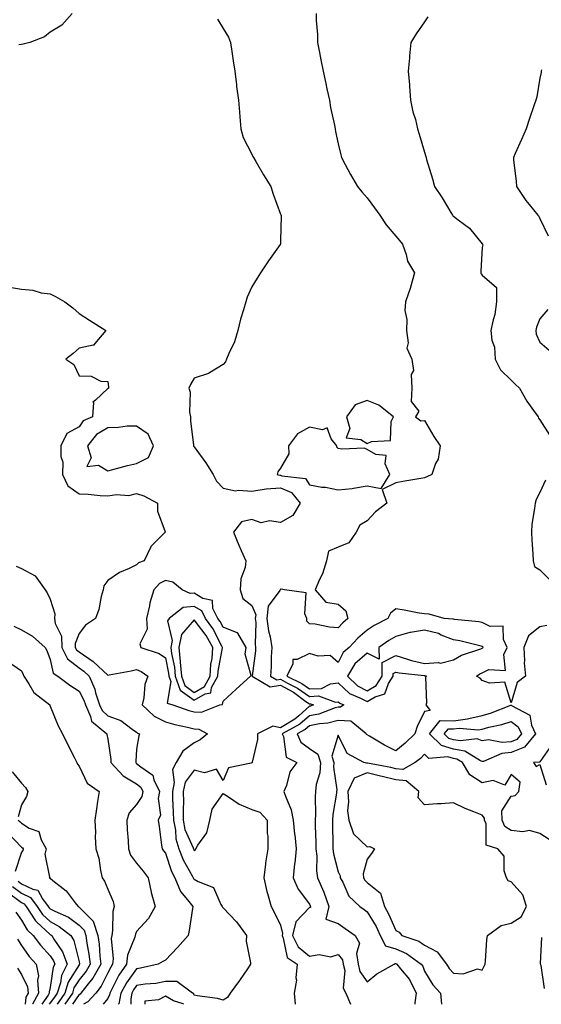
# Model space of a CAD drawing. Units: inches. Extents: x 955283 to 957923, y 7247738 to 7250378.
# Drawn here: x 956847 to 957029, y 7247738 to 7248080 of the extents above; entities that cross this region are included whole.
import ezdxf

# ---------------------------------------------------------------- set-up
doc = ezdxf.new("R2010")
doc.units = ezdxf.units.IN
doc.header["$MEASUREMENT"] = 0
doc.layers.add('Contour_95527247', color=7, linetype='Continuous', true_color=0xabba2d)

msp = doc.modelspace()

# ---------------------------------------------------------------- linework, layer by layer
at = {"layer": 'Contour_95527247'}
for points in [[(956865.69, 7248081.92, 3176), (956862.07, 7248077.9, 3176), (956858.05, 7248075.54, 3176), (956856.05, 7248073.92, 3176), (956850.97, 7248071.92, 3176), (956848.67, 7248071.3, 3176), (956848.05, 7248071.24, 3176), (956847.16, 7248071.03, 3176)], [(956950.4, 7248081.92, 3178), (956950.43, 7248079.54, 3178), (956950.85, 7248074.72, 3178), (956950.88, 7248071.92, 3178), (956951.55, 7248068.42, 3178), (956951.98, 7248065.85, 3178), (956952.77, 7248061.92, 3178), (956953.76, 7248057.63, 3178), (956954.11, 7248055.86, 3178), (956954.97, 7248051.92, 3178), (956955.41, 7248049.28, 3178), (956956.72, 7248043.25, 3178), (956956.96, 7248041.92, 3178), (956957.13, 7248041, 3178), (956958.05, 7248036.73, 3178), (956958.99, 7248032.86, 3178), (956959.16, 7248031.92, 3178), (956960.48, 7248029.49, 3178), (956962.25, 7248026.12, 3178), (956964.72, 7248021.92, 3178), (956966.23, 7248020.1, 3178), (956968.05, 7248018, 3178), (956970.64, 7248014.51, 3178), (956972.51, 7248011.92, 3178), (956974.71, 7248008.58, 3178), (956978.05, 7248004.65, 3178), (956979.32, 7248003.19, 3178), (956980.35, 7248001.92, 3178), (956981.62, 7247998.35, 3178), (956982.07, 7247995.94, 3178), (956984.52, 7247991.92, 3178), (956983.11, 7247986.98, 3178), (956983.09, 7247986.88, 3178), (956981.43, 7247981.92, 3178), (956981.15, 7247978.82, 3178), (956981.9, 7247975.77, 3178), (956981.71, 7247971.92, 3178), (956982.38, 7247967.59, 3178), (956981.88, 7247965.75, 3178), (956983.62, 7247961.92, 3178), (956984.13, 7247958, 3178), (956983.38, 7247956.59, 3178), (956983.54, 7247951.92, 3178), (956983.37, 7247947.24, 3178), (956986.02, 7247943.95, 3178), (956984.82, 7247941.92, 3178), (956986.68, 7247940.55, 3178), (956988.05, 7247940.66, 3178), (956991.24, 7247935.11, 3178), (956993.49, 7247931.92, 3178), (956992.74, 7247927.23, 3178), (956991.82, 7247925.69, 3178), (956990.5, 7247921.92, 3178), (956988.82, 7247921.15, 3178), (956988.05, 7247920.81, 3178), (956986.69, 7247920.56, 3178), (956980.46, 7247919.51, 3178), (956978.05, 7247919.08, 3178), (956973.25, 7247916.72, 3178), (956974.94, 7247911.92, 3178), (956970.95, 7247909.02, 3178), (956968.05, 7247905.8, 3178), (956965.59, 7247904.38, 3178), (956964.24, 7247901.92, 3178), (956961.78, 7247898.19, 3178), (956958.05, 7247896.65, 3178), (956954.69, 7247895.28, 3178), (956954.02, 7247891.92, 3178), (956952.55, 7247887.42, 3178), (956951.57, 7247885.44, 3178), (956950.08, 7247881.92, 3178), (956953.79, 7247877.66, 3178), (956958.05, 7247876.95, 3178), (956960.74, 7247874.61, 3178), (956961.43, 7247871.92, 3178), (956959.59, 7247870.38, 3178), (956958.05, 7247868.73, 3178), (956955.04, 7247868.91, 3178), (956950, 7247869.97, 3178), (956948.05, 7247870.12, 3178), (956947.13, 7247871, 3178), (956947.12, 7247871.92, 3178), (956946.43, 7247873.54, 3178), (956946.94, 7247880.81, 3178), (956939.37, 7247881.92, 3178), (956938.25, 7247882.12, 3178), (956938.05, 7247882.07, 3178), (956937.95, 7247882.02, 3178), (956937.88, 7247881.92, 3178), (956937.79, 7247881.66, 3178), (956933.75, 7247876.22, 3178), (956933.3, 7247871.92, 3178), (956933.79, 7247867.66, 3178), (956934.43, 7247865.54, 3178), (956935.01, 7247861.92, 3178), (956934.81, 7247858.68, 3178), (956934.8, 7247855.17, 3178), (956934.56, 7247851.92, 3178), (956936.77, 7247850.64, 3178), (956938.05, 7247850.83, 3178), (956940.47, 7247849.5, 3178), (956943.93, 7247847.8, 3178), (956948.05, 7247844.88, 3178), (956951.17, 7247845.04, 3178), (956957.07, 7247842.9, 3178), (956958.05, 7247843.01, 3178), (956958.62, 7247842.49, 3178), (956960, 7247841.92, 3178), (956958.86, 7247841.11, 3178), (956958.05, 7247841.14, 3178), (956957.01, 7247840.88, 3178), (956951.26, 7247838.71, 3178), (956948.05, 7247838.1, 3178), (956944.76, 7247835.21, 3178), (956938.58, 7247831.92, 3178), (956939.03, 7247830.94, 3178), (956939.92, 7247823.79, 3178), (956943.71, 7247821.92, 3178), (956941.25, 7247818.72, 3178), (956940.05, 7247813.92, 3178), (956939.21, 7247811.92, 3178), (956939.69, 7247810.28, 3178), (956941.69, 7247805.56, 3178), (956942.42, 7247801.92, 3178), (956942.91, 7247797.06, 3178), (956942.95, 7247796.82, 3178), (956943.41, 7247791.92, 3178), (956942.95, 7247787.02, 3178), (956942.9, 7247786.77, 3178), (956942.38, 7247781.92, 3178), (956944.09, 7247777.96, 3178), (956948.05, 7247772.79, 3178), (956948.33, 7247772.2, 3178), (956948.44, 7247771.92, 3178), (956948.36, 7247771.61, 3178), (956948.05, 7247771.55, 3178), (956943.32, 7247766.65, 3178), (956942.21, 7247761.92, 3178), (956944.09, 7247757.96, 3178), (956948.05, 7247754.76, 3178), (956951.37, 7247755.24, 3178), (956955.48, 7247754.49, 3178), (956958.05, 7247755.34, 3178), (956959.54, 7247753.41, 3178), (956959.8, 7247751.92, 3178), (956960.29, 7247749.68, 3178), (956959.76, 7247743.63, 3178), (956960.63, 7247741.92, 3178), (956962.34, 7247738, 3178)], [(956916.18, 7248080.05, 3177), (956918.05, 7248076.72, 3177), (956919.89, 7248073.76, 3177), (956920.69, 7248071.92, 3177), (956921.16, 7248068.81, 3177), (956921.61, 7248065.48, 3177), (956922.16, 7248061.92, 3177), (956922.74, 7248057.23, 3177), (956922.76, 7248056.63, 3177), (956923.46, 7248051.92, 3177), (956923.79, 7248047.66, 3177), (956923.92, 7248046.05, 3177), (956924.24, 7248041.92, 3177), (956925.02, 7248038.89, 3177), (956928.05, 7248033.14, 3177), (956928.44, 7248032.31, 3177), (956928.58, 7248031.92, 3177), (956929.38, 7248030.59, 3177), (956932.13, 7248026, 3177), (956934.59, 7248021.92, 3177), (956935.41, 7248019.28, 3177), (956938.05, 7248012.31, 3177), (956938.16, 7248012.03, 3177), (956938.23, 7248011.92, 3177), (956938.26, 7248011.71, 3177), (956938.05, 7248003.17, 3177), (956938.02, 7248001.95, 3177), (956938.02, 7248001.92, 3177), (956937.93, 7248001.8, 3177), (956933.83, 7247996.14, 3177), (956931.1, 7247991.92, 3177), (956929.85, 7247990.12, 3177), (956928.05, 7247987.06, 3177), (956926.47, 7247983.5, 3177), (956926.01, 7247981.92, 3177), (956925.2, 7247979.07, 3177), (956924.14, 7247975.83, 3177), (956923.15, 7247971.92, 3177), (956922.01, 7247967.96, 3177), (956920.1, 7247963.97, 3177), (956919.31, 7247961.92, 3177), (956918.91, 7247961.06, 3177), (956918.05, 7247960.12, 3177), (956913.34, 7247957.21, 3177), (956913, 7247956.97, 3177), (956908.05, 7247955.41, 3177), (956906.8, 7247953.17, 3177), (956906.17, 7247951.92, 3177), (956906.59, 7247950.46, 3177), (956906.46, 7247943.51, 3177), (956906.74, 7247941.92, 3177), (956906.74, 7247940.61, 3177), (956907.81, 7247932.16, 3177), (956907.81, 7247931.92, 3177), (956907.84, 7247931.71, 3177), (956908.05, 7247931.5, 3177), (956912.08, 7247925.95, 3177), (956914.59, 7247921.92, 3177), (956915.78, 7247919.65, 3177), (956918.05, 7247917.13, 3177), (956922.36, 7247916.23, 3177), (956923.45, 7247916.52, 3177), (956928.05, 7247916.1, 3177), (956933.02, 7247916.95, 3177), (956933.06, 7247916.93, 3177), (956938.05, 7247917.29, 3177), (956941.79, 7247915.66, 3177), (956944.78, 7247911.92, 3177), (956942.26, 7247907.71, 3177), (956938.05, 7247905.28, 3177), (956934.14, 7247905.83, 3177), (956931.27, 7247905.14, 3177), (956928.05, 7247906.31, 3177), (956924.44, 7247905.53, 3177), (956921.7, 7247901.92, 3177), (956923.54, 7247897.41, 3177), (956924.38, 7247895.59, 3177), (956925.99, 7247891.92, 3177), (956925.74, 7247889.61, 3177), (956924.24, 7247885.73, 3177), (956924.02, 7247881.92, 3177), (956924.97, 7247878.84, 3177), (956928.05, 7247876.48, 3177), (956929.38, 7247873.25, 3177), (956929.24, 7247871.92, 3177), (956929.4, 7247870.57, 3177), (956929.16, 7247863.03, 3177), (956929.34, 7247861.92, 3177), (956929.27, 7247860.7, 3177), (956928.15, 7247852.02, 3177), (956928.14, 7247851.92, 3177), (956934.4, 7247848.27, 3177), (956938.05, 7247848.81, 3177), (956942.5, 7247846.37, 3177), (956946.84, 7247843.13, 3177), (956948.05, 7247842.27, 3177), (956948.42, 7247842.29, 3177), (956949.45, 7247841.92, 3177), (956948.43, 7247841.54, 3177), (956948.05, 7247841.47, 3177), (956944.32, 7247838.19, 3177), (956942.98, 7247836.99, 3177), (956938.05, 7247834, 3177), (956935.37, 7247834.6, 3177), (956930.06, 7247831.92, 3177), (956930, 7247829.97, 3177), (956928.22, 7247822.09, 3177), (956928.21, 7247821.92, 3177), (956928.14, 7247821.83, 3177), (956928.05, 7247821.79, 3177), (956927.79, 7247821.66, 3177), (956919.91, 7247820.06, 3177), (956918.05, 7247815.68, 3177), (956915.74, 7247819.61, 3177), (956911.59, 7247818.38, 3177), (956908.05, 7247819.28, 3177), (956904.9, 7247815.07, 3177), (956904.24, 7247811.92, 3177), (956904.27, 7247808.14, 3177), (956904.16, 7247805.81, 3177), (956904.19, 7247801.92, 3177), (956904.84, 7247798.71, 3177), (956907.69, 7247792.28, 3177), (956907.8, 7247791.92, 3177), (956907.86, 7247791.73, 3177), (956908.05, 7247791.42, 3177), (956908.43, 7247791.54, 3177), (956908.64, 7247791.92, 3177), (956909.33, 7247793.2, 3177), (956912.48, 7247797.49, 3177), (956913.46, 7247801.92, 3177), (956914.28, 7247805.69, 3177), (956918.05, 7247811.18, 3177), (956919.95, 7247810.02, 3177), (956923.65, 7247807.52, 3177), (956928.05, 7247805.64, 3177), (956930.84, 7247804.71, 3177), (956933.42, 7247801.92, 3177), (956933.42, 7247797.29, 3177), (956933.64, 7247796.33, 3177), (956933.65, 7247791.92, 3177), (956932.81, 7247787.16, 3177), (956932.8, 7247786.67, 3177), (956932.16, 7247781.92, 3177), (956933.27, 7247777.14, 3177), (956933.52, 7247776.45, 3177), (956934.78, 7247771.92, 3177), (956935.89, 7247769.76, 3177), (956938.05, 7247765.49, 3177), (956938.68, 7247762.55, 3177), (956938.54, 7247761.92, 3177), (956938.98, 7247760.99, 3177), (956940.34, 7247754.21, 3177), (956943.76, 7247751.92, 3177), (956943.36, 7247747.23, 3177), (956943.61, 7247746.36, 3177), (956942.74, 7247741.92, 3177), (956943.12, 7247738, 3177)], [(956989.15, 7248080.82, 3179), (956988.05, 7248079.1, 3179), (956985.07, 7248074.9, 3179), (956983.21, 7248071.92, 3179), (956982.73, 7248067.24, 3179), (956982.75, 7248066.62, 3179), (956982.38, 7248061.92, 3179), (956982.75, 7248057.22, 3179), (956982.79, 7248056.66, 3179), (956983.17, 7248051.92, 3179), (956983.99, 7248047.86, 3179), (956984.82, 7248045.15, 3179), (956985.59, 7248041.92, 3179), (956986.17, 7248040.04, 3179), (956988.05, 7248033.78, 3179), (956988.43, 7248032.3, 3179), (956988.52, 7248031.92, 3179), (956988.69, 7248031.28, 3179), (956990.74, 7248024.61, 3179), (956991.43, 7248021.92, 3179), (956994.1, 7248017.97, 3179), (956997.11, 7248012.86, 3179), (956997.69, 7248011.92, 3179), (956997.85, 7248011.72, 3179), (956998.05, 7248011.55, 3179), (956999.63, 7248010.34, 3179), (957003.62, 7248007.49, 3179), (957008.05, 7248002.06, 3179), (957008.1, 7248001.97, 3179), (957008.16, 7248001.92, 3179), (957008.26, 7248001.71, 3179), (957008.05, 7248000.72, 3179), (957007.51, 7247992.46, 3179), (957007.53, 7247991.92, 3179), (957007.67, 7247991.54, 3179), (957008.05, 7247991.07, 3179), (957013, 7247986.87, 3179), (957013.03, 7247981.92, 3179), (957012.46, 7247977.51, 3179), (957011.79, 7247975.66, 3179), (957011.06, 7247971.92, 3179), (957011.38, 7247968.59, 3179), (957012.25, 7247966.12, 3179), (957012.48, 7247961.92, 3179), (957014.38, 7247958.25, 3179), (957018.05, 7247954.69, 3179), (957019.47, 7247953.34, 3179), (957020.97, 7247951.92, 3179), (957023.48, 7247947.35, 3179), (957025.86, 7247944.11, 3179), (957027.4, 7247941.92, 3179), (957027.63, 7247941.5, 3179), (957028.05, 7247940.96, 3179), (957031.55, 7247935.42, 3179)], [(957028.59, 7248062.46, 3180), (957028.55, 7248061.92, 3180), (957028.47, 7248061.5, 3180), (957028.05, 7248059.48, 3180), (957026.97, 7248053, 3180), (957026.7, 7248051.92, 3180), (957026, 7248049.87, 3180), (957024.44, 7248045.53, 3180), (957023.26, 7248041.92, 3180), (957021.72, 7248038.25, 3180), (957019.51, 7248033.38, 3180), (957018.86, 7248031.92, 3180), (957018.91, 7248031.06, 3180), (957019.87, 7248023.74, 3180), (957019.94, 7248021.92, 3180), (957023.17, 7248017.04, 3180), (957024.3, 7248015.67, 3180), (957027.34, 7248011.92, 3180), (957027.68, 7248011.55, 3180), (957028.05, 7248010.85, 3180), (957030.96, 7248004.83, 3180)], [(956843.24, 7247987.11, 3176), (956848.05, 7247986.21, 3176), (956852.01, 7247985.88, 3176), (956854.92, 7247985.05, 3176), (956858.05, 7247984.66, 3176), (956859.89, 7247983.76, 3176), (956863.12, 7247981.92, 3176), (956865.86, 7247979.73, 3176), (956868.05, 7247977.86, 3176), (956871.68, 7247975.55, 3176), (956877.4, 7247971.92, 3176), (956873.53, 7247967.4, 3176), (956873.18, 7247966.79, 3176), (956872.99, 7247966.86, 3176), (956868.05, 7247965.77, 3176), (956866.01, 7247963.96, 3176), (956863.43, 7247961.92, 3176), (956866.24, 7247960.11, 3176), (956868.05, 7247956.18, 3176), (956872.25, 7247956.12, 3176), (956875.66, 7247954.31, 3176), (956878.05, 7247954.21, 3176), (956878.34, 7247952.21, 3176), (956878.27, 7247951.92, 3176), (956878.15, 7247951.82, 3176), (956878.05, 7247951.74, 3176), (956873.82, 7247947.69, 3176), (956872.89, 7247947.08, 3176), (956873.03, 7247946.9, 3176), (956872.69, 7247941.92, 3176), (956869.45, 7247940.52, 3176), (956868.05, 7247938.52, 3176), (956863.78, 7247936.19, 3176), (956861.79, 7247931.92, 3176), (956861.77, 7247928.2, 3176), (956862.38, 7247926.25, 3176), (956862.37, 7247921.92, 3176), (956864.13, 7247918, 3176), (956868.05, 7247915.16, 3176), (956871.2, 7247915.07, 3176), (956875.37, 7247914.6, 3176), (956878.05, 7247914.51, 3176), (956881.1, 7247914.97, 3176), (956885.39, 7247914.58, 3176), (956888.05, 7247915.3, 3176), (956890.61, 7247914.48, 3176), (956895.34, 7247911.92, 3176), (956895.29, 7247909.16, 3176), (956897.95, 7247902.02, 3176), (956897.95, 7247901.92, 3176), (956893.01, 7247896.96, 3176), (956892.98, 7247896.85, 3176), (956890.65, 7247891.92, 3176), (956888.66, 7247891.31, 3176), (956888.05, 7247890.58, 3176), (956885.41, 7247889.28, 3176), (956882.05, 7247887.92, 3176), (956878.05, 7247885.12, 3176), (956876.71, 7247883.26, 3176), (956876.4, 7247881.92, 3176), (956875.76, 7247879.63, 3176), (956874.92, 7247875.05, 3176), (956873.77, 7247871.92, 3176), (956870.3, 7247869.67, 3176), (956868.05, 7247866.71, 3176), (956866.71, 7247863.26, 3176), (956866.77, 7247861.92, 3176), (956867.19, 7247861.06, 3176), (956868.05, 7247860.38, 3176), (956872.95, 7247857.02, 3176), (956873.07, 7247856.94, 3176), (956878.05, 7247852.29, 3176), (956878.52, 7247852.39, 3176), (956886.16, 7247853.81, 3176), (956888.05, 7247854.23, 3176), (956889.65, 7247853.52, 3176), (956891.89, 7247851.92, 3176), (956890.94, 7247849.03, 3176), (956890.5, 7247844.37, 3176), (956889.94, 7247841.92, 3176), (956894.16, 7247838.03, 3176), (956898.05, 7247836.07, 3176), (956901.26, 7247835.13, 3176), (956905.77, 7247834.2, 3176), (956908.05, 7247833.61, 3176), (956909.65, 7247833.52, 3176), (956912.65, 7247831.92, 3176), (956910.16, 7247829.81, 3176), (956908.05, 7247828.83, 3176), (956904.06, 7247825.91, 3176), (956901.76, 7247821.92, 3176), (956900.45, 7247819.52, 3176), (956901.14, 7247815.01, 3176), (956900.5, 7247811.92, 3176), (956900.51, 7247809.46, 3176), (956900.79, 7247804.66, 3176), (956900.8, 7247801.92, 3176), (956901.5, 7247798.47, 3176), (956901.61, 7247795.48, 3176), (956902.69, 7247791.92, 3176), (956904.24, 7247788.11, 3176), (956907.37, 7247782.6, 3176), (956907.72, 7247781.92, 3176), (956907.82, 7247781.69, 3176), (956908.05, 7247781.4, 3176), (956909.36, 7247780.61, 3176), (956914.73, 7247778.6, 3176), (956917.32, 7247772.65, 3176), (956917.8, 7247771.92, 3176), (956917.84, 7247771.71, 3176), (956918.05, 7247771.47, 3176), (956922.78, 7247766.65, 3176), (956926.14, 7247761.92, 3176), (956926.07, 7247759.94, 3176), (956927.59, 7247752.38, 3176), (956927.56, 7247751.92, 3176), (956926.5, 7247750.37, 3176), (956923.71, 7247746.26, 3176), (956920.55, 7247741.92, 3176), (956919.56, 7247740.41, 3176), (956918.05, 7247739.42, 3176), (956916.17, 7247740.05, 3176), (956909.07, 7247740.9, 3176), (956908.05, 7247741.15, 3176), (956907.9, 7247741.77, 3176), (956907.41, 7247741.92, 3176), (956902, 7247745.87, 3176), (956898.05, 7247745.86, 3176), (956894.69, 7247745.28, 3176), (956891.07, 7247744.94, 3176), (956888.05, 7247744.48, 3176), (956886.98, 7247742.99, 3176), (956886.38, 7247741.92, 3176), (956885.99, 7247739.86, 3176), (956885.99, 7247738, 3176)], [(957030.79, 7247979.18, 3180), (957028.05, 7247975.97, 3180), (957026.84, 7247973.13, 3180), (957026.64, 7247971.92, 3180), (957026.79, 7247970.66, 3180), (957028.05, 7247967.92, 3180), (957031.23, 7247965.1, 3180)], [(957030.02, 7247919.95, 3179), (957028.05, 7247915.72, 3179), (957026.71, 7247913.26, 3179), (957026.38, 7247911.92, 3179), (957026.21, 7247910.08, 3179), (957025.31, 7247904.66, 3179), (957025.11, 7247901.92, 3179), (957025.23, 7247899.1, 3179), (957025.62, 7247894.35, 3179), (957025.73, 7247891.92, 3179), (957026.15, 7247890.02, 3179), (957028.05, 7247888.86, 3179), (957031.53, 7247885.4, 3179)], [(956846.27, 7247890.14, 3175), (956848.05, 7247889.33, 3175), (956852.85, 7247886.72, 3175), (956856.3, 7247881.92, 3175), (956857.01, 7247880.88, 3175), (956858.05, 7247878.6, 3175), (956859.67, 7247873.54, 3175), (956859.58, 7247871.92, 3175), (956859.77, 7247870.2, 3175), (956861.96, 7247865.83, 3175), (956862.11, 7247861.92, 3175), (956864.06, 7247857.93, 3175), (956868.05, 7247854.77, 3175), (956869.74, 7247853.61, 3175), (956871.54, 7247851.92, 3175), (956873.55, 7247847.42, 3175), (956873.81, 7247846.16, 3175), (956875.17, 7247841.92, 3175), (956876.07, 7247839.94, 3175), (956878.05, 7247838.15, 3175), (956882.61, 7247836.48, 3175), (956886.48, 7247833.49, 3175), (956888.05, 7247832.43, 3175), (956888.31, 7247832.18, 3175), (956889.05, 7247831.92, 3175), (956888.77, 7247831.2, 3175), (956888.05, 7247826.63, 3175), (956887.72, 7247822.25, 3175), (956887.73, 7247821.92, 3175), (956887.88, 7247821.75, 3175), (956888.05, 7247821.65, 3175), (956889.54, 7247820.43, 3175), (956893.67, 7247817.55, 3175), (956894.08, 7247815.89, 3175), (956896.03, 7247811.92, 3175), (956895.56, 7247809.43, 3175), (956896.31, 7247803.66, 3175), (956895.58, 7247801.92, 3175), (956895.88, 7247799.75, 3175), (956896.7, 7247793.27, 3175), (956896.89, 7247791.92, 3175), (956897.41, 7247791.28, 3175), (956898.05, 7247790.42, 3175), (956900.2, 7247784.07, 3175), (956901.3, 7247781.92, 3175), (956903.26, 7247777.13, 3175), (956905.72, 7247774.25, 3175), (956907.54, 7247771.92, 3175), (956907.41, 7247771.28, 3175), (956906.33, 7247763.64, 3175), (956905.91, 7247761.92, 3175), (956902.22, 7247757.75, 3175), (956898.05, 7247753.35, 3175), (956897.16, 7247752.81, 3175), (956895.55, 7247751.92, 3175), (956889.43, 7247750.54, 3175), (956888.05, 7247750.34, 3175), (956884.51, 7247745.46, 3175), (956882.57, 7247741.92, 3175), (956881.85, 7247738.12, 3175), (956881.79, 7247738, 3175)], [(957030.45, 7247869.52, 3179), (957028.05, 7247869.09, 3179), (957024.06, 7247865.91, 3179), (957022.5, 7247861.92, 3179), (957022.77, 7247857.2, 3179), (957022.62, 7247856.49, 3179), (957023.06, 7247851.92, 3179), (957020.21, 7247849.76, 3179), (957018.05, 7247842.68, 3179), (957015.91, 7247849.78, 3179), (957010.52, 7247849.45, 3179), (957008.05, 7247850.45, 3179), (957007.33, 7247851.2, 3179), (957006.04, 7247851.92, 3179), (957007.25, 7247852.72, 3179), (957008.05, 7247853.05, 3179), (957010.31, 7247854.18, 3179), (957016.13, 7247853.84, 3179), (957015.58, 7247859.45, 3179), (957016.73, 7247861.92, 3179), (957015.37, 7247864.6, 3179), (957015.36, 7247869.23, 3179), (957010.83, 7247869.14, 3179), (957008.05, 7247870.49, 3179), (957006.86, 7247870.73, 3179), (956998.36, 7247871.61, 3179), (956998.05, 7247871.66, 3179), (956997.85, 7247871.72, 3179), (956994.83, 7247871.92, 3179), (956989.59, 7247873.46, 3179), (956988.05, 7247873.53, 3179), (956986.14, 7247873.83, 3179), (956980.96, 7247874.83, 3179), (956978.05, 7247875.27, 3179), (956976.2, 7247873.77, 3179), (956975.25, 7247871.92, 3179), (956970.49, 7247869.48, 3179), (956968.05, 7247867.86, 3179), (956964.85, 7247865.12, 3179), (956961.84, 7247861.92, 3179), (956959.8, 7247860.17, 3179), (956958.05, 7247856.65, 3179), (956955.19, 7247859.06, 3179), (956951.07, 7247858.9, 3179), (956948.05, 7247859.8, 3179), (956943.79, 7247857.66, 3179), (956942.32, 7247857.65, 3179), (956942.31, 7247856.18, 3179), (956940.18, 7247851.92, 3179), (956945.46, 7247849.33, 3179), (956948.05, 7247847.49, 3179), (956952.28, 7247847.69, 3179), (956955.36, 7247849.23, 3179), (956958.05, 7247849.57, 3179), (956961.99, 7247845.86, 3179), (956965.56, 7247844.41, 3179), (956968.05, 7247843.07, 3179), (956970.85, 7247844.72, 3179), (956974.17, 7247845.8, 3179), (956975.5, 7247849.37, 3179), (956977.09, 7247851.92, 3179), (956977.09, 7247852.88, 3179), (956978.05, 7247853.36, 3179), (956979.16, 7247853.03, 3179), (956987.85, 7247852.12, 3179), (956988.05, 7247852.08, 3179), (956988.22, 7247852.09, 3179), (956988.69, 7247851.92, 3179), (956988.34, 7247851.63, 3179), (956988.73, 7247842.6, 3179), (956988.51, 7247841.92, 3179), (956990, 7247839.97, 3179), (956988.05, 7247839.69, 3179), (956985.48, 7247834.49, 3179), (956984.67, 7247831.92, 3179), (956981.29, 7247828.68, 3179), (956978.05, 7247825.99, 3179), (956974.14, 7247828.01, 3179), (956968.89, 7247831.08, 3179), (956968.05, 7247831.56, 3179), (956967.84, 7247831.71, 3179), (956967.7, 7247831.92, 3179), (956962.45, 7247836.32, 3179), (956958.05, 7247836.49, 3179), (956954.42, 7247835.55, 3179), (956951.52, 7247835.39, 3179), (956948.05, 7247834.73, 3179), (956946.55, 7247833.42, 3179), (956943.73, 7247831.92, 3179), (956945.1, 7247828.97, 3179), (956948.05, 7247826.83, 3179), (956950.95, 7247824.82, 3179), (956951.84, 7247821.92, 3179), (956951.61, 7247818.36, 3179), (956950.39, 7247814.26, 3179), (956950.16, 7247811.92, 3179), (956950, 7247809.97, 3179), (956950.16, 7247804.03, 3179), (956950.02, 7247801.92, 3179), (956950.06, 7247799.91, 3179), (956950.25, 7247794.12, 3179), (956950.3, 7247791.92, 3179), (956950.58, 7247789.39, 3179), (956950.49, 7247784.36, 3179), (956950.85, 7247781.92, 3179), (956953.02, 7247776.95, 3179), (956953.04, 7247776.91, 3179), (956954.81, 7247771.92, 3179), (956953.72, 7247767.59, 3179), (956958.05, 7247766.01, 3179), (956960.42, 7247764.29, 3179), (956963.96, 7247761.92, 3179), (956965.38, 7247759.25, 3179), (956964.37, 7247755.6, 3179), (956964.97, 7247751.92, 3179), (956965.53, 7247749.4, 3179), (956968.05, 7247745.83, 3179), (956971.4, 7247748.57, 3179), (956977.47, 7247751.92, 3179), (956977.8, 7247752.17, 3179), (956978.05, 7247752.11, 3179), (956978.18, 7247752.05, 3179), (956978.36, 7247751.92, 3179), (956979.62, 7247750.35, 3179), (956982.77, 7247746.64, 3179), (956985.14, 7247741.92, 3179), (956984.62, 7247738.49, 3179), (956984.63, 7247738, 3179)], [(956845.45, 7247869.32, 3174), (956848.05, 7247868.05, 3174), (956851.88, 7247865.75, 3174), (956856.35, 7247861.92, 3174), (956856.92, 7247860.79, 3174), (956858.05, 7247857.72, 3174), (956859.09, 7247852.96, 3174), (956860.71, 7247851.92, 3174), (956864.88, 7247848.75, 3174), (956868.05, 7247846.71, 3174), (956869.72, 7247843.59, 3174), (956870.26, 7247841.92, 3174), (956872.07, 7247837.9, 3174), (956872.41, 7247836.28, 3174), (956877.67, 7247831.92, 3174), (956877.75, 7247831.62, 3174), (956878.05, 7247830.02, 3174), (956879.09, 7247822.96, 3174), (956879.11, 7247821.92, 3174), (956883.43, 7247817.3, 3174), (956888.05, 7247814.52, 3174), (956889.48, 7247813.35, 3174), (956890.18, 7247811.92, 3174), (956889.85, 7247810.12, 3174), (956888.05, 7247807.36, 3174), (956885.48, 7247804.49, 3174), (956884.6, 7247801.92, 3174), (956884.75, 7247798.62, 3174), (956885.12, 7247794.85, 3174), (956885.26, 7247791.92, 3174), (956885.93, 7247789.8, 3174), (956888.05, 7247787, 3174), (956890.33, 7247784.2, 3174), (956892.05, 7247781.92, 3174), (956893.09, 7247776.96, 3174), (956893.13, 7247776.84, 3174), (956894.48, 7247771.92, 3174), (956892.17, 7247767.8, 3174), (956888.05, 7247763.25, 3174), (956887.63, 7247762.34, 3174), (956887.55, 7247761.92, 3174), (956887.42, 7247761.3, 3174), (956884.91, 7247755.06, 3174), (956884.54, 7247751.92, 3174), (956881.89, 7247748.08, 3174), (956879.6, 7247743.47, 3174), (956878.75, 7247741.92, 3174), (956878.64, 7247741.33, 3174), (956878.05, 7247740.06, 3174), (956876.4, 7247738, 3174)], [(956843.2, 7247857.07, 3173), (956848.05, 7247853.71, 3173), (956848.68, 7247852.55, 3173), (956848.95, 7247851.92, 3173), (956850.68, 7247849.29, 3173), (956852.37, 7247846.24, 3173), (956857.88, 7247841.92, 3173), (956857.92, 7247841.79, 3173), (956858.05, 7247841.54, 3173), (956860.83, 7247834.7, 3173), (956862.3, 7247831.92, 3173), (956864.17, 7247828.04, 3173), (956866.44, 7247823.53, 3173), (956867.24, 7247821.92, 3173), (956867.52, 7247821.39, 3173), (956868.05, 7247820.62, 3173), (956870.87, 7247814.74, 3173), (956875.01, 7247811.92, 3173), (956874.52, 7247808.39, 3173), (956874.09, 7247805.88, 3173), (956873.59, 7247801.92, 3173), (956873.73, 7247797.6, 3173), (956873.71, 7247796.26, 3173), (956873.85, 7247791.92, 3173), (956874.89, 7247788.76, 3173), (956875.47, 7247784.5, 3173), (956876.11, 7247781.92, 3173), (956876.92, 7247780.79, 3173), (956878.05, 7247778, 3173), (956879.85, 7247773.72, 3173), (956880.27, 7247771.92, 3173), (956879.75, 7247770.22, 3173), (956879.72, 7247763.59, 3173), (956879.4, 7247761.92, 3173), (956879.18, 7247760.79, 3173), (956879.95, 7247753.82, 3173), (956879.73, 7247751.92, 3173), (956879.05, 7247750.92, 3173), (956878.05, 7247748.92, 3173), (956875.71, 7247744.26, 3173), (956873.85, 7247741.92, 3173), (956871.16, 7247738.81, 3173), (956869.59, 7247738, 3173)], [(957031.3, 7247795.17, 3180), (957028.05, 7247797.28, 3180), (957024.47, 7247798.34, 3180), (957022.14, 7247797.83, 3180), (957018.05, 7247798.35, 3180), (957015.9, 7247799.77, 3180), (957014.97, 7247801.92, 3180), (957014.86, 7247805.11, 3180), (957018.05, 7247810.27, 3180), (957019.51, 7247810.46, 3180), (957020.74, 7247811.92, 3180), (957021.26, 7247815.13, 3180), (957018.05, 7247817.79, 3180), (957015.91, 7247814.06, 3180), (957011.82, 7247815.69, 3180), (957008.05, 7247814.88, 3180), (957003.75, 7247817.62, 3180), (957001.17, 7247821.92, 3180), (956999.24, 7247823.11, 3180), (956998.05, 7247823.33, 3180), (956996.06, 7247823.91, 3180), (956989.52, 7247823.39, 3180), (956988.05, 7247824.81, 3180), (956986.58, 7247823.39, 3180), (956984.76, 7247821.92, 3180), (956980.42, 7247819.55, 3180), (956978.05, 7247819.75, 3180), (956976.34, 7247820.21, 3180), (956968.24, 7247821.73, 3180), (956968.05, 7247821.77, 3180), (956967.81, 7247821.68, 3180), (956966.93, 7247821.92, 3180), (956961.2, 7247825.07, 3180), (956958.05, 7247831.44, 3180), (956955.84, 7247824.13, 3180), (956956.52, 7247821.92, 3180), (956956.41, 7247820.28, 3180), (956957.54, 7247812.43, 3180), (956957.49, 7247811.92, 3180), (956957.44, 7247811.31, 3180), (956956.13, 7247803.84, 3180), (956956, 7247801.92, 3180), (956956.04, 7247799.91, 3180), (956956.13, 7247793.84, 3180), (956956.17, 7247791.92, 3180), (956956.35, 7247790.22, 3180), (956958.05, 7247783.97, 3180), (956958.67, 7247782.55, 3180), (956958.72, 7247781.92, 3180), (956959.59, 7247780.38, 3180), (956961.67, 7247775.54, 3180), (956965.55, 7247771.92, 3180), (956967, 7247770.87, 3180), (956968.05, 7247770.14, 3180), (956971.16, 7247765.03, 3180), (956972.65, 7247761.92, 3180), (956974.4, 7247758.27, 3180), (956978.05, 7247757.31, 3180), (956981.77, 7247755.64, 3180), (956986.82, 7247751.92, 3180), (956987.37, 7247751.24, 3180), (956988.05, 7247749.47, 3180), (956990.91, 7247744.78, 3180), (956993.51, 7247741.92, 3180), (956993.91, 7247738, 3180)], [(957032.04, 7247827.93, 3180), (957028.05, 7247822.2, 3180), (957027.93, 7247822.04, 3180), (957025.8, 7247821.92, 3180), (957026.71, 7247820.58, 3180), (957028.05, 7247821.23, 3180), (957030.29, 7247814.16, 3180)], [(956844.85, 7247818.72, 3172), (956848.05, 7247814.8, 3172), (956849.45, 7247813.32, 3172), (956850.3, 7247811.92, 3172), (956849.87, 7247810.1, 3172), (956848.05, 7247807.21, 3172), (956846.88, 7247803.09, 3172)], [(956846.97, 7247801.92, 3172), (956847.55, 7247801.42, 3172), (956848.05, 7247800.9, 3172), (956850.77, 7247799.2, 3172), (956854.13, 7247798, 3172), (956854.88, 7247795.09, 3172), (956856.63, 7247791.92, 3172), (956856.24, 7247790.11, 3172), (956857.84, 7247782.13, 3172), (956857.68, 7247781.92, 3172), (956857.99, 7247781.86, 3172), (956858.05, 7247781.74, 3172), (956859.01, 7247780.96, 3172), (956863.55, 7247777.42, 3172), (956866.69, 7247773.28, 3172), (956867.79, 7247771.92, 3172), (956867.97, 7247771.84, 3172), (956868.05, 7247771.77, 3172), (956872.95, 7247766.82, 3172), (956874.57, 7247761.92, 3172), (956874.99, 7247758.86, 3172), (956875.3, 7247754.67, 3172), (956875.63, 7247751.92, 3172), (956872.87, 7247747.1, 3172), (956871.2, 7247745.07, 3172), (956868.7, 7247741.92, 3172), (956868.4, 7247741.57, 3172), (956868.05, 7247741.38, 3172), (956865.83, 7247738, 3172)], [(956843.51, 7247797.38, 3171), (956848.05, 7247792.6, 3171), (956848.47, 7247792.34, 3171), (956848.7, 7247791.92, 3171), (956848.59, 7247791.38, 3171), (956848.05, 7247790.76, 3171), (956845.86, 7247784.11, 3171)], [(956845.01, 7247778.88, 3170), (956848.05, 7247776.61, 3170), (956851.19, 7247775.06, 3170), (956853.55, 7247771.92, 3170), (956855.34, 7247769.21, 3170), (956858.05, 7247766.71, 3170), (956861.19, 7247765.06, 3170), (956865.18, 7247761.92, 3170), (956866.23, 7247760.1, 3170), (956868.05, 7247752.75, 3170), (956868.18, 7247752.05, 3170), (956868.2, 7247751.92, 3170), (956868.15, 7247751.82, 3170), (956868.05, 7247751.71, 3170), (956864.28, 7247745.69, 3170), (956863.1, 7247741.92, 3170), (956861.08, 7247738.89, 3170), (956860.43, 7247738, 3170)], [(956846.89, 7247780.76, 3171), (956848.05, 7247779.88, 3171), (956852.05, 7247777.92, 3171), (956853.71, 7247777.58, 3171), (956855.41, 7247774.56, 3171), (956857.39, 7247771.92, 3171), (956857.65, 7247771.52, 3171), (956858.05, 7247771.16, 3171), (956859.66, 7247770.31, 3171), (956864.36, 7247768.23, 3171), (956868.05, 7247765.47, 3171), (956869.82, 7247763.69, 3171), (956870.4, 7247761.92, 3171), (956870.77, 7247759.2, 3171), (956871.5, 7247755.37, 3171), (956871.92, 7247751.92, 3171), (956870.51, 7247749.46, 3171), (956868.05, 7247746.48, 3171), (956866.29, 7247743.68, 3171), (956865.75, 7247741.92, 3171), (956863.12, 7247738, 3171)], [(956843.15, 7247777.02, 3169), (956848.05, 7247773.33, 3169), (956849, 7247772.87, 3169), (956849.7, 7247771.92, 3169), (956852.99, 7247766.98, 3169), (956853.03, 7247766.9, 3169), (956853.34, 7247766.63, 3169), (956858.05, 7247762.27, 3169), (956858.28, 7247762.15, 3169), (956858.58, 7247761.92, 3169), (956859.32, 7247760.65, 3169), (956862.32, 7247756.19, 3169), (956863.94, 7247751.92, 3169), (956861.96, 7247748.01, 3169), (956861.57, 7247745.44, 3169), (956860.46, 7247741.92, 3169), (956859.5, 7247740.47, 3169), (956858.05, 7247738.5, 3169), (956857.71, 7247738, 3169)], [(956846.11, 7247769.98, 3168), (956848.05, 7247767.22, 3168), (956850, 7247763.87, 3168), (956852.16, 7247761.92, 3168), (956854.66, 7247758.53, 3168), (956858.05, 7247754.83, 3168), (956859.22, 7247753.09, 3168), (956859.66, 7247751.92, 3168), (956859.11, 7247750.86, 3168), (956858.05, 7247743.81, 3168), (956857.69, 7247742.28, 3168), (956857.73, 7247741.92, 3168), (956857.35, 7247741.22, 3168), (956855.16, 7247738, 3168)], [(956846.73, 7247760.6, 3167), (956848.05, 7247758.38, 3167), (956850.73, 7247754.6, 3167), (956853.16, 7247751.92, 3167), (956853.97, 7247747.84, 3167), (956853.63, 7247746.34, 3167), (956854.04, 7247741.92, 3167), (956851.94, 7247738.03, 3167), (956851.93, 7247738, 3167)], [(957029.66, 7247743.53, 3180), (957028.49, 7247751.48, 3180), (957028.27, 7247751.92, 3180), (957028.27, 7247752.14, 3180), (957028.78, 7247761.19, 3180)], [(956846.67, 7247750.54, 3166), (956848.05, 7247748.32, 3166), (956850.15, 7247744.02, 3166), (956850.34, 7247741.92, 3166), (956849.54, 7247740.43, 3166), (956849.38, 7247738, 3166)], [(956904.29, 7247738, 3177), (956904.26, 7247738.13, 3177), (956900.81, 7247739.16, 3177), (956898.05, 7247740.82, 3177), (956895.64, 7247739.51, 3177), (956890.86, 7247739.11, 3177), (956890.86, 7247738, 3177)]]:
    msp.add_polyline3d(points, dxfattribs=at)
for points in [[(956968.05, 7247932.65, 3178), (956969.55, 7247933.42, 3178), (956976.22, 7247933.75, 3178), (956976.46, 7247940.33, 3178), (956977.26, 7247941.92, 3178), (956972.13, 7247946, 3178), (956968.05, 7247947.66, 3178), (956963.91, 7247946.06, 3178), (956960.87, 7247941.92, 3178), (956962.02, 7247937.95, 3178), (956960.76, 7247934.63, 3178), (956965.87, 7247934.1, 3178)], [(956888.05, 7247925.75, 3177), (956892.19, 7247927.78, 3177), (956893.93, 7247931.92, 3177), (956892.05, 7247935.92, 3177), (956888.05, 7247938.7, 3177), (956884.78, 7247938.65, 3177), (956881.77, 7247938.2, 3177), (956878.05, 7247938.16, 3177), (956874.14, 7247935.83, 3177), (956871.03, 7247931.92, 3177), (956872.25, 7247927.72, 3177), (956870.79, 7247924.66, 3177), (956874.79, 7247925.18, 3177), (956878.05, 7247923.24, 3177), (956879.77, 7247923.64, 3177), (956884.87, 7247925.1, 3177)], [(956968.05, 7247917.96, 3178), (956972.91, 7247917.06, 3178), (956975.91, 7247921.92, 3178), (956974.35, 7247925.62, 3178), (956974.67, 7247928.54, 3178), (956971.09, 7247928.88, 3178), (956968.05, 7247930.63, 3178), (956967.16, 7247931.03, 3178), (956959.28, 7247930.69, 3178), (956958.05, 7247930.96, 3178), (956957.54, 7247931.41, 3178), (956957.55, 7247931.92, 3178), (956955.62, 7247934.35, 3178), (956954.26, 7247938.13, 3178), (956952.59, 7247937.38, 3178), (956948.05, 7247938.38, 3178), (956943.94, 7247936.03, 3178), (956940.77, 7247931.92, 3178), (956940.89, 7247929.08, 3178), (956938.05, 7247924.07, 3178), (956937.08, 7247922.89, 3178), (956936.9, 7247921.92, 3178), (956937.79, 7247921.66, 3178), (956938.05, 7247921.67, 3178), (956938.49, 7247921.48, 3178), (956946.64, 7247920.51, 3178), (956948.05, 7247918.29, 3178), (956952.4, 7247917.57, 3178), (956953.61, 7247917.48, 3178), (956958.05, 7247916.59, 3178), (956962.9, 7247917.07, 3178), (956963.35, 7247917.22, 3178)], [(956908.05, 7247839.56, 3177), (956910.54, 7247839.43, 3177), (956916.99, 7247841.92, 3177), (956917.85, 7247842.12, 3177), (956918.05, 7247843.21, 3177), (956922.59, 7247847.38, 3177), (956927.64, 7247851.92, 3177), (956927.81, 7247852.16, 3177), (956925.7, 7247859.57, 3177), (956926.12, 7247861.92, 3177), (956923.15, 7247866.82, 3177), (956923.13, 7247867, 3177), (956923, 7247866.97, 3177), (956918.05, 7247868.89, 3177), (956917.02, 7247870.89, 3177), (956916.28, 7247871.92, 3177), (956914.56, 7247875.41, 3177), (956914.34, 7247878.21, 3177), (956911.05, 7247878.92, 3177), (956908.05, 7247880.69, 3177), (956906.69, 7247880.56, 3177), (956903.87, 7247881.92, 3177), (956900.64, 7247884.51, 3177), (956898.05, 7247885.09, 3177), (956895.94, 7247884.03, 3177), (956894.06, 7247881.92, 3177), (956892.59, 7247877.38, 3177), (956892.49, 7247876.36, 3177), (956891.47, 7247871.92, 3177), (956891.69, 7247868.28, 3177), (956889.22, 7247863.09, 3177), (956889.49, 7247861.92, 3177), (956895.86, 7247859.73, 3177), (956898.05, 7247858.31, 3177), (956899.14, 7247853.01, 3177), (956899.23, 7247851.92, 3177), (956899.88, 7247850.09, 3177), (956898.67, 7247842.55, 3177), (956900.58, 7247841.92, 3177), (956906.17, 7247840.04, 3177)], [(956908.05, 7247843.57, 3178), (956911.9, 7247845.77, 3178), (956913.79, 7247846.18, 3178), (956914.09, 7247847.96, 3178), (956916.22, 7247851.92, 3178), (956916.34, 7247853.63, 3178), (956917.87, 7247861.74, 3178), (956917.89, 7247861.92, 3178), (956917.68, 7247862.29, 3178), (956914.54, 7247868.41, 3178), (956911.99, 7247871.92, 3178), (956910.69, 7247874.56, 3178), (956908.05, 7247876.12, 3178), (956904.21, 7247875.76, 3178), (956899.33, 7247871.92, 3178), (956898.8, 7247871.17, 3178), (956900.43, 7247864.3, 3178), (956899.95, 7247861.92, 3178), (956900.17, 7247859.8, 3178), (956901.16, 7247855.03, 3178), (956901.4, 7247851.92, 3178), (956903.14, 7247847.01, 3178)], [(956908.05, 7247846.3, 3179), (956911.62, 7247848.35, 3179), (956913.55, 7247851.92, 3179), (956913.85, 7247856.12, 3179), (956914.22, 7247858.09, 3179), (956914.55, 7247861.92, 3179), (956912.2, 7247866.07, 3179), (956908.05, 7247871.52, 3179), (956903.6, 7247866.37, 3179), (956902.7, 7247861.92, 3179), (956903.19, 7247857.06, 3179), (956903.19, 7247856.78, 3179), (956903.58, 7247851.92, 3179), (956904.75, 7247848.62, 3179)], [(956968.05, 7247846.8, 3180), (956971.27, 7247848.7, 3180), (956973.28, 7247851.92, 3180), (956973.31, 7247856.66, 3180), (956978.05, 7247859.06, 3180), (956982.12, 7247857.85, 3180), (956983.45, 7247857.32, 3180), (956988.05, 7247856.3, 3180), (956992.84, 7247856.71, 3180), (956993.5, 7247856.47, 3180), (956998.05, 7247857.55, 3180), (957000.8, 7247859.17, 3180), (957007.5, 7247861.37, 3180), (957008.05, 7247861.61, 3180), (957008.26, 7247861.71, 3180), (957008.36, 7247861.92, 3180), (957008.26, 7247862.13, 3180), (957008.05, 7247862.22, 3180), (957007.67, 7247862.3, 3180), (957000.3, 7247864.17, 3180), (956998.05, 7247864.55, 3180), (956993.8, 7247866.17, 3180), (956992.82, 7247866.69, 3180), (956988.05, 7247867.83, 3180), (956983.17, 7247867.04, 3180), (956982.92, 7247867.05, 3180), (956978.05, 7247865.7, 3180), (956975.62, 7247864.35, 3180), (956972.11, 7247861.92, 3180), (956972.2, 7247857.77, 3180), (956968.05, 7247859.92, 3180), (956963.82, 7247856.15, 3180), (956961.22, 7247851.92, 3180), (956964.71, 7247848.58, 3180)], [(957018.05, 7247825.4, 3179), (957014.86, 7247825.11, 3179), (957008.46, 7247822.33, 3179), (957008.05, 7247822.26, 3179), (957007.48, 7247822.49, 3179), (957002.01, 7247825.88, 3179), (956998.05, 7247826.6, 3179), (956993.94, 7247827.81, 3179), (956989.73, 7247831.92, 3179), (956993.47, 7247836.5, 3179), (956998.05, 7247836.43, 3179), (957002.91, 7247837.06, 3179), (957003.39, 7247837.26, 3179), (957008.05, 7247838.29, 3179), (957010.9, 7247839.07, 3179), (957017.98, 7247841.85, 3179), (957018.05, 7247841.87, 3179), (957018.23, 7247841.74, 3179), (957024.54, 7247838.41, 3179), (957025.11, 7247834.86, 3179), (957026.51, 7247831.92, 3179), (957022.7, 7247827.27, 3179)], [(957018.05, 7247829.13, 3178), (957014.98, 7247828.85, 3178), (957010.16, 7247829.81, 3178), (957008.05, 7247829.45, 3178), (957006.28, 7247830.15, 3178), (957000.55, 7247829.42, 3178), (956998.05, 7247829.87, 3178), (956996.46, 7247830.33, 3178), (956994.84, 7247831.92, 3178), (956996.28, 7247833.69, 3178), (956998.05, 7247833.66, 3178), (957000.05, 7247833.92, 3178), (957006.71, 7247833.26, 3178), (957008.05, 7247833.55, 3178), (957010.3, 7247834.17, 3178), (957014.86, 7247835.11, 3178), (957018.05, 7247836.18, 3178), (957020.5, 7247834.37, 3178), (957021.66, 7247831.92, 3178), (957020.04, 7247829.93, 3178)], [(957008.05, 7247749.87, 3181), (957008.75, 7247751.22, 3181), (957009.04, 7247751.92, 3181), (957009.18, 7247753.05, 3181), (957009.61, 7247760.36, 3181), (957009.87, 7247761.92, 3181), (957014.6, 7247765.37, 3181), (957018.05, 7247766.13, 3181), (957021.61, 7247768.36, 3181), (957023.37, 7247771.92, 3181), (957022.1, 7247775.97, 3181), (957018.05, 7247780.56, 3181), (957017.05, 7247780.92, 3181), (957016.44, 7247781.92, 3181), (957015.67, 7247784.3, 3181), (957015.61, 7247789.48, 3181), (957013.5, 7247791.92, 3181), (957009.42, 7247793.29, 3181), (957009.37, 7247800.6, 3181), (957008.8, 7247801.92, 3181), (957008.77, 7247802.64, 3181), (957008.05, 7247803.61, 3181), (957005.12, 7247804.85, 3181), (957002.14, 7247806.01, 3181), (956998.05, 7247807.96, 3181), (956993.76, 7247807.63, 3181), (956992.35, 7247807.62, 3181), (956988.05, 7247807.23, 3181), (956985.84, 7247809.71, 3181), (956986.02, 7247811.92, 3181), (956981.68, 7247815.55, 3181), (956978.05, 7247815.87, 3181), (956973.26, 7247817.13, 3181), (956972.74, 7247817.23, 3181), (956968.05, 7247818.34, 3181), (956963.52, 7247816.45, 3181), (956961.37, 7247811.92, 3181), (956961.66, 7247808.31, 3181), (956961.3, 7247805.17, 3181), (956961.71, 7247801.92, 3181), (956963.35, 7247797.22, 3181), (956968.05, 7247792.63, 3181), (956968.96, 7247792.83, 3181), (956970.59, 7247791.92, 3181), (956969.65, 7247790.32, 3181), (956968.05, 7247788.37, 3181), (956966.69, 7247783.28, 3181), (956966.78, 7247781.92, 3181), (956967.24, 7247781.11, 3181), (956968.05, 7247780.34, 3181), (956972.67, 7247776.54, 3181), (956974.09, 7247771.92, 3181), (956975.53, 7247769.4, 3181), (956978.05, 7247763.64, 3181), (956979.19, 7247763.06, 3181), (956980.12, 7247761.92, 3181), (956986.04, 7247759.91, 3181), (956988.05, 7247758.55, 3181), (956992.39, 7247756.26, 3181), (956995.6, 7247751.92, 3181), (956996.58, 7247750.45, 3181), (956998.05, 7247748.84, 3181), (957001.42, 7247748.55, 3181), (957006.4, 7247750.27, 3181)]]:
    msp.add_polyline3d(points, close=True, dxfattribs=at)

doc.saveas('drawing.dxf')
